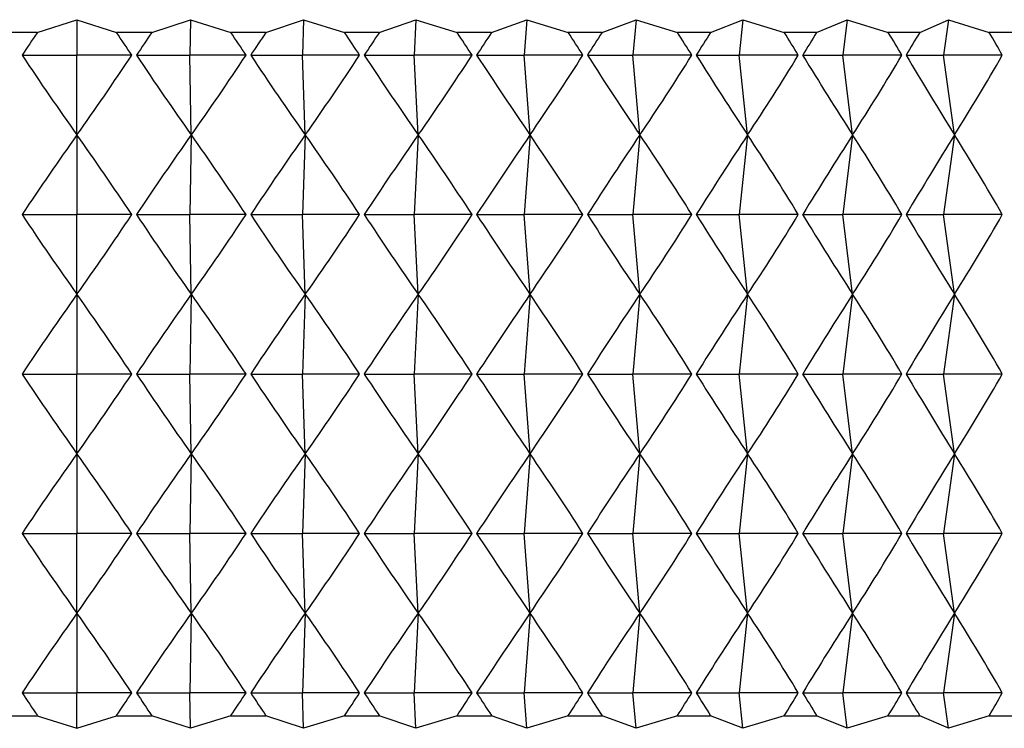
# Model space of a CAD drawing. Units: millimetres. Extents: x 5 to 995, y 5 to 995.
# Drawn here: x 222 to 223, y 480 to 481 of the extents above; entities that cross this region are included whole.
import ezdxf

# ---------------------------------------------------------------- set-up
doc = ezdxf.new("R2010")
doc.units = ezdxf.units.MM

msp = doc.modelspace()

# ---------------------------------------------------------------- linework, layer by layer
at = {"color": 7, "linetype": 'Continuous', "lineweight": 25}
for p, q in [((221.5331, 481.1285), (221.6027, 481.1508)), ((221.6027, 481.1508), (221.6722, 481.1285)), ((221.6027, 481.1508), (221.6027, 481.0885)), ((221.7341, 481.1285), (221.8022, 481.1508)), ((221.8022, 481.1508), (221.8011, 481.0885)), ((221.8022, 481.1508), (221.873, 481.1285)), ((221.9346, 481.1285), (222.0009, 481.1508)), ((222.0009, 481.1508), (221.9987, 481.0885)), ((222.0009, 481.1508), (222.0726, 481.1285)), ((222.1338, 481.1285), (222.1981, 481.1508)), ((222.1981, 481.1508), (222.1948, 481.0885)), ((222.1981, 481.1508), (222.2705, 481.1285)), ((222.3309, 481.1285), (222.3929, 481.1508)), ((222.3929, 481.1508), (222.3885, 481.0885)), ((222.3929, 481.1508), (222.4656, 481.1285)), ((222.5252, 481.1285), (222.5847, 481.1508)), ((222.5847, 481.1508), (222.5792, 481.0885)), ((222.5847, 481.1508), (222.6574, 481.1285)), ((222.7157, 481.1285), (222.7725, 481.1508)), ((222.7725, 481.1508), (222.7659, 481.0885)), ((222.7725, 481.1508), (222.845, 481.1285)), ((222.9019, 481.1285), (222.9557, 481.1508)), ((222.9557, 481.1508), (222.9481, 481.0885)), ((222.9557, 481.1508), (223.0278, 481.1285)), ((223.083, 481.1285), (223.1336, 481.1508)), ((223.1336, 481.1508), (223.125, 481.0885)), ((223.1336, 481.1508), (223.2049, 481.1285)), ((221.5331, 481.1285), (221.4712, 481.1285)), ((221.7341, 481.1285), (221.6722, 481.1285)), ((221.9346, 481.1285), (221.873, 481.1285)), ((222.1338, 481.1285), (222.0726, 481.1285)), ((222.3309, 481.1285), (222.2705, 481.1285)), ((222.5252, 481.1285), (222.4656, 481.1285)), ((222.7157, 481.1285), (222.6574, 481.1285)), ((222.9019, 481.1285), (222.845, 481.1285)), ((223.083, 481.1285), (223.0278, 481.1285)), ((223.2582, 481.1285), (223.2049, 481.1285)), ((221.5063, 481.0885), (221.6027, 481.0885)), ((221.6027, 480.9485), (221.6027, 481.0885)), ((221.699, 481.0885), (221.6027, 481.0885)), ((221.7073, 481.0885), (221.8011, 481.0885)), ((221.8036, 480.9485), (221.8011, 481.0885)), ((221.8997, 481.0885), (221.8011, 481.0885)), ((221.9079, 481.0885), (221.9987, 481.0885)), ((222.0037, 480.9485), (221.9987, 481.0885)), ((222.0992, 481.0885), (221.9987, 481.0885)), ((222.1074, 481.0885), (222.1948, 481.0885)), ((222.2023, 480.9485), (222.1948, 481.0885)), ((222.2967, 481.0885), (222.1948, 481.0885)), ((222.3048, 481.0885), (222.3885, 481.0885)), ((222.3985, 480.9485), (222.3885, 481.0885)), ((222.4915, 481.0885), (222.3885, 481.0885)), ((222.4994, 481.0885), (222.5792, 481.0885)), ((222.5915, 480.9485), (222.5792, 481.0885)), ((222.6827, 481.0885), (222.5792, 481.0885)), ((222.6905, 481.0885), (222.7659, 481.0885)), ((222.7807, 480.9485), (222.7659, 481.0885)), ((222.8697, 481.0885), (222.7659, 481.0885)), ((222.8773, 481.0885), (222.9481, 481.0885)), ((222.9652, 480.9485), (222.9481, 481.0885)), ((223.0517, 481.0885), (222.9481, 481.0885)), ((223.0591, 481.0885), (223.125, 481.0885)), ((223.1443, 480.9485), (223.125, 481.0885)), ((223.228, 481.0885), (223.125, 481.0885)), ((221.6027, 480.9485), (221.6027, 480.8085)), ((221.8036, 480.9485), (221.8011, 480.8085)), ((222.0037, 480.9485), (221.9987, 480.8085)), ((222.2023, 480.9485), (222.1948, 480.8085)), ((222.3985, 480.9485), (222.3885, 480.8085)), ((222.5915, 480.9485), (222.5792, 480.8085)), ((222.7807, 480.9485), (222.7659, 480.8085)), ((222.9652, 480.9485), (222.9481, 480.8085)), ((223.1443, 480.9485), (223.125, 480.8085)), ((221.5063, 480.8085), (221.6027, 480.8085)), ((221.699, 480.8085), (221.6027, 480.8085)), ((221.6027, 480.6685), (221.6027, 480.8085)), ((221.7073, 480.8085), (221.8011, 480.8085)), ((221.8036, 480.6685), (221.8011, 480.8085)), ((221.8997, 480.8085), (221.8011, 480.8085)), ((221.9079, 480.8085), (221.9987, 480.8085)), ((222.0037, 480.6685), (221.9987, 480.8085)), ((222.0992, 480.8085), (221.9987, 480.8085)), ((222.1074, 480.8085), (222.1948, 480.8085)), ((222.2023, 480.6685), (222.1948, 480.8085)), ((222.2967, 480.8085), (222.1948, 480.8085)), ((222.3048, 480.8085), (222.3885, 480.8085)), ((222.3985, 480.6685), (222.3885, 480.8085)), ((222.4915, 480.8085), (222.3885, 480.8085)), ((222.4994, 480.8085), (222.5792, 480.8085)), ((222.5915, 480.6685), (222.5792, 480.8085)), ((222.6827, 480.8085), (222.5792, 480.8085)), ((222.6905, 480.8085), (222.7659, 480.8085)), ((222.7807, 480.6685), (222.7659, 480.8085)), ((222.8697, 480.8085), (222.7659, 480.8085)), ((222.8773, 480.8085), (222.9481, 480.8085)), ((222.9652, 480.6685), (222.9481, 480.8085)), ((223.0517, 480.8085), (222.9481, 480.8085)), ((223.0591, 480.8085), (223.125, 480.8085)), ((223.1443, 480.6685), (223.125, 480.8085)), ((223.228, 480.8085), (223.125, 480.8085)), ((221.6027, 480.6685), (221.6027, 480.5285)), ((221.8036, 480.6685), (221.8011, 480.5285)), ((222.0037, 480.6685), (221.9987, 480.5285)), ((222.2023, 480.6685), (222.1948, 480.5285)), ((222.3985, 480.6685), (222.3885, 480.5285)), ((222.5915, 480.6685), (222.5792, 480.5285)), ((222.7807, 480.6685), (222.7659, 480.5285)), ((222.9652, 480.6685), (222.9481, 480.5285)), ((223.1443, 480.6685), (223.125, 480.5285)), ((221.5063, 480.5285), (221.6027, 480.5285)), ((221.6027, 480.3885), (221.6027, 480.5285)), ((221.699, 480.5285), (221.6027, 480.5285)), ((221.7073, 480.5285), (221.8011, 480.5285)), ((221.8036, 480.3885), (221.8011, 480.5285)), ((221.8997, 480.5285), (221.8011, 480.5285)), ((221.9079, 480.5285), (221.9987, 480.5285)), ((222.0037, 480.3885), (221.9987, 480.5285)), ((222.0992, 480.5285), (221.9987, 480.5285)), ((222.1074, 480.5285), (222.1948, 480.5285)), ((222.2023, 480.3885), (222.1948, 480.5285)), ((222.2967, 480.5285), (222.1948, 480.5285)), ((222.3048, 480.5285), (222.3885, 480.5285)), ((222.3985, 480.3885), (222.3885, 480.5285)), ((222.4915, 480.5285), (222.3885, 480.5285)), ((222.4994, 480.5285), (222.5792, 480.5285)), ((222.5915, 480.3885), (222.5792, 480.5285)), ((222.6827, 480.5285), (222.5792, 480.5285)), ((222.6905, 480.5285), (222.7659, 480.5285)), ((222.7807, 480.3885), (222.7659, 480.5285)), ((222.8697, 480.5285), (222.7659, 480.5285)), ((222.8773, 480.5285), (222.9481, 480.5285)), ((222.9652, 480.3885), (222.9481, 480.5285)), ((223.0517, 480.5285), (222.9481, 480.5285)), ((223.0591, 480.5285), (223.125, 480.5285)), ((223.1443, 480.3885), (223.125, 480.5285)), ((223.228, 480.5285), (223.125, 480.5285)), ((221.6027, 480.3885), (221.6027, 480.2485)), ((221.8036, 480.3885), (221.8011, 480.2485)), ((222.0037, 480.3885), (221.9987, 480.2485)), ((222.2023, 480.3885), (222.1948, 480.2485)), ((222.3985, 480.3885), (222.3885, 480.2485)), ((222.5915, 480.3885), (222.5792, 480.2485)), ((222.7807, 480.3885), (222.7659, 480.2485)), ((222.9652, 480.3885), (222.9481, 480.2485)), ((223.1443, 480.3885), (223.125, 480.2485)), ((221.5063, 480.2485), (221.6027, 480.2485)), ((221.6027, 480.1085), (221.6027, 480.2485)), ((221.699, 480.2485), (221.6027, 480.2485)), ((221.7073, 480.2485), (221.8011, 480.2485)), ((221.8036, 480.1085), (221.8011, 480.2485)), ((221.8997, 480.2485), (221.8011, 480.2485)), ((221.9079, 480.2485), (221.9987, 480.2485)), ((222.0037, 480.1085), (221.9987, 480.2485)), ((222.0992, 480.2485), (221.9987, 480.2485)), ((222.1074, 480.2485), (222.1948, 480.2485)), ((222.2023, 480.1085), (222.1948, 480.2485)), ((222.2967, 480.2485), (222.1948, 480.2485)), ((222.3048, 480.2485), (222.3885, 480.2485)), ((222.3985, 480.1085), (222.3885, 480.2485)), ((222.4915, 480.2485), (222.3885, 480.2485)), ((222.4994, 480.2485), (222.5792, 480.2485)), ((222.5915, 480.1085), (222.5792, 480.2485)), ((222.6827, 480.2485), (222.5792, 480.2485)), ((222.6905, 480.2485), (222.7659, 480.2485)), ((222.7807, 480.1085), (222.7659, 480.2485)), ((222.8697, 480.2485), (222.7659, 480.2485)), ((222.8773, 480.2485), (222.9481, 480.2485)), ((222.9652, 480.1085), (222.9481, 480.2485)), ((223.0517, 480.2485), (222.9481, 480.2485)), ((223.0591, 480.2485), (223.125, 480.2485)), ((223.1443, 480.1085), (223.125, 480.2485)), ((223.228, 480.2485), (223.125, 480.2485)), ((221.6027, 480.1085), (221.6027, 479.9685)), ((221.8036, 480.1085), (221.8011, 479.9685)), ((222.0037, 480.1085), (221.9987, 479.9685)), ((222.2023, 480.1085), (222.1948, 479.9685)), ((222.3985, 480.1085), (222.3885, 479.9685)), ((222.5915, 480.1085), (222.5792, 479.9685)), ((222.7807, 480.1085), (222.7659, 479.9685)), ((222.9652, 480.1085), (222.9481, 479.9685)), ((223.1443, 480.1085), (223.125, 479.9685)), ((221.5063, 479.9685), (221.6027, 479.9685)), ((221.699, 479.9685), (221.6027, 479.9685)), ((221.6027, 479.9063), (221.6027, 479.9685)), ((221.7073, 479.9685), (221.8011, 479.9685)), ((221.8022, 479.9063), (221.8011, 479.9685)), ((221.8997, 479.9685), (221.8011, 479.9685)), ((221.9079, 479.9685), (221.9987, 479.9685)), ((222.0009, 479.9063), (221.9987, 479.9685)), ((222.0992, 479.9685), (221.9987, 479.9685)), ((222.1074, 479.9685), (222.1948, 479.9685)), ((222.1981, 479.9063), (222.1948, 479.9685)), ((222.2967, 479.9685), (222.1948, 479.9685)), ((222.3048, 479.9685), (222.3885, 479.9685)), ((222.3929, 479.9063), (222.3885, 479.9685)), ((222.4915, 479.9685), (222.3885, 479.9685)), ((222.4994, 479.9685), (222.5792, 479.9685)), ((222.5847, 479.9063), (222.5792, 479.9685)), ((222.6827, 479.9685), (222.5792, 479.9685)), ((222.6905, 479.9685), (222.7659, 479.9685)), ((222.7725, 479.9063), (222.7659, 479.9685)), ((222.8697, 479.9685), (222.7659, 479.9685)), ((222.8773, 479.9685), (222.9481, 479.9685)), ((222.9557, 479.9063), (222.9481, 479.9685)), ((223.0517, 479.9685), (222.9481, 479.9685)), ((223.0591, 479.9685), (223.125, 479.9685)), ((223.1336, 479.9063), (223.125, 479.9685)), ((223.228, 479.9685), (223.125, 479.9685)), ((221.4712, 479.9285), (221.5331, 479.9285)), ((221.5331, 479.9285), (221.6027, 479.9063)), ((221.6027, 479.9063), (221.6722, 479.9285)), ((221.6722, 479.9285), (221.7341, 479.9285)), ((221.8022, 479.9063), (221.7341, 479.9285)), ((221.873, 479.9285), (221.8022, 479.9063)), ((221.873, 479.9285), (221.9346, 479.9285)), ((222.0009, 479.9063), (221.9346, 479.9285)), ((222.0726, 479.9285), (222.0009, 479.9063)), ((222.0726, 479.9285), (222.1338, 479.9285)), ((222.1981, 479.9063), (222.1338, 479.9285)), ((222.2705, 479.9285), (222.1981, 479.9063)), ((222.2705, 479.9285), (222.3309, 479.9285)), ((222.3929, 479.9063), (222.3309, 479.9285)), ((222.4656, 479.9285), (222.3929, 479.9063)), ((222.4656, 479.9285), (222.5252, 479.9285)), ((222.5847, 479.9063), (222.5252, 479.9285)), ((222.6574, 479.9285), (222.5847, 479.9063)), ((222.6574, 479.9285), (222.7157, 479.9285)), ((222.7725, 479.9063), (222.7157, 479.9285)), ((222.845, 479.9285), (222.7725, 479.9063)), ((222.845, 479.9285), (222.9019, 479.9285)), ((222.9557, 479.9063), (222.9019, 479.9285)), ((223.0278, 479.9285), (222.9557, 479.9063)), ((223.0278, 479.9285), (223.083, 479.9285)), ((223.1336, 479.9063), (223.083, 479.9285)), ((223.2049, 479.9285), (223.1336, 479.9063)), ((223.2049, 479.9285), (223.2582, 479.9285))]:
    msp.add_line(p, q, dxfattribs=at)
for centre, major_axis, ratio, start_param, end_param in [((221.6027, 470.0285), (1.264, 12.0588), 0.243788, 0.427786, 0.436174), ((221.6027, 470.0285), (-1.264, 12.0588), 0.243788, 5.847011, 5.855399), ((221.6027, 470.0285), (1.4545, 12.0579), 0.236388, 0.430746, 0.439134), ((221.6027, 470.0285), (-1.0665, 12.0598), 0.250172, 5.850437, 5.858825), ((221.6027, 470.0285), (1.6373, 12.057), 0.228032, 0.433196, 0.441584), ((221.6027, 470.0285), (-0.8632, 12.0608), 0.255489, 5.854275, 5.862663), ((221.6027, 470.0285), (1.8118, 12.0563), 0.218782, 0.435105, 0.443493), ((221.6027, 470.0285), (-0.6549, 12.0616), 0.25969, 5.858459, 5.866847), ((221.6027, 470.0285), (1.9772, 12.0557), 0.208703, 0.436455, 0.444842), ((221.6027, 470.0285), (-0.4428, 12.0622), 0.262739, 5.862913, 5.871301), ((221.6027, 470.0285), (2.1332, 12.0554), 0.19786, 0.437236, 0.445624), ((221.6027, 470.0285), (-0.2281, 12.0626), 0.264607, 5.867554, 5.875942), ((221.6027, 470.0285), (2.2792, 12.0553), 0.18632, 0.437451, 0.445839), ((221.6027, 470.0285), (-0.0121, 12.0628), 0.265277, 5.872292, 5.88068), ((221.6027, 470.0285), (2.4151, 12.0554), 0.174147, 0.437112, 0.445499), ((221.6027, 470.0285), (0.204, 12.0626), 0.264742, 5.877036, 5.885423), ((221.6027, 470.0285), (2.5404, 12.0558), 0.161404, 0.436237, 0.444625), ((221.6027, 470.0285), (0.4189, 12.0623), 0.263007, 5.881692, 5.89008), ((221.6027, 492.1485), (-1.264, 12.0588), 0.243788, 2.705418, 2.735539), ((221.6027, 492.1485), (1.264, 12.0588), 0.243788, 3.547646, 3.577767), ((221.6027, 492.1485), (-1.4545, 12.0579), 0.236388, 2.702459, 2.732579), ((221.6027, 492.1485), (1.0665, 12.0598), 0.250172, 3.54422, 3.574341), ((221.6027, 492.1485), (-1.6373, 12.057), 0.228032, 2.700009, 2.730129), ((221.6027, 492.1485), (0.8632, 12.0608), 0.255489, 3.540382, 3.570503), ((221.6027, 492.1485), (-1.8118, 12.0563), 0.218782, 2.698099, 2.72822), ((221.6027, 492.1485), (0.6549, 12.0616), 0.25969, 3.536198, 3.566319), ((221.6027, 492.1485), (-1.9772, 12.0557), 0.208703, 2.69675, 2.726871), ((221.6027, 492.1485), (0.4428, 12.0622), 0.262739, 3.531744, 3.561865), ((221.6027, 492.1485), (-2.1332, 12.0554), 0.19786, 2.695969, 2.72609), ((221.6027, 492.1485), (0.2281, 12.0626), 0.264607, 3.527103, 3.557224), ((221.6027, 492.1485), (-2.2792, 12.0553), 0.18632, 2.695754, 2.725874), ((221.6027, 492.1485), (0.0121, 12.0628), 0.265277, 3.522365, 3.552486), ((221.6027, 492.1485), (-2.4151, 12.0554), 0.174147, 2.696093, 2.726214), ((221.6027, 492.1485), (-0.204, 12.0626), 0.264742, 3.517622, 3.547742), ((221.6027, 492.1485), (-2.5404, 12.0558), 0.161404, 2.696968, 2.727088), ((221.6027, 492.1485), (-0.4189, 12.0623), 0.263007, 3.512966, 3.543086), ((221.6027, 469.7485), (1.264, 12.0588), 0.243788, 0.406054, 0.436174), ((221.6027, 469.7485), (-1.264, 12.0588), 0.243788, 5.847011, 5.877132), ((221.6027, 469.7485), (1.4545, 12.0579), 0.236388, 0.409013, 0.439134), ((221.6027, 469.7485), (-1.0665, 12.0598), 0.250172, 5.850437, 5.880558), ((221.6027, 469.7485), (1.6373, 12.057), 0.228032, 0.411463, 0.441584), ((221.6027, 469.7485), (-0.8632, 12.0608), 0.255489, 5.854275, 5.884396), ((221.6027, 469.7485), (1.8118, 12.0563), 0.218782, 0.413373, 0.443493), ((221.6027, 469.7485), (-0.6549, 12.0616), 0.25969, 5.858459, 5.88858), ((221.6027, 469.7485), (1.9772, 12.0557), 0.208703, 0.414722, 0.444842), ((221.6027, 469.7485), (-0.4428, 12.0622), 0.262739, 5.862913, 5.893034), ((221.6027, 469.7485), (2.1332, 12.0554), 0.19786, 0.415503, 0.445624), ((221.6027, 469.7485), (-0.2281, 12.0626), 0.264607, 5.867554, 5.897675), ((221.6027, 469.7485), (2.2792, 12.0553), 0.18632, 0.415718, 0.445839), ((221.6027, 469.7485), (-0.0121, 12.0628), 0.265277, 5.872292, 5.902413), ((221.6027, 469.7485), (2.4151, 12.0554), 0.174147, 0.415379, 0.445499), ((221.6027, 469.7485), (0.204, 12.0626), 0.264742, 5.877036, 5.907156), ((221.6027, 469.7485), (2.5404, 12.0558), 0.161404, 0.414504, 0.444625), ((221.6027, 469.7485), (0.4189, 12.0623), 0.263007, 5.881692, 5.911812), ((221.6027, 491.8685), (-1.264, 12.0588), 0.243788, 2.705418, 2.735539), ((221.6027, 491.8685), (1.264, 12.0588), 0.243788, 3.547646, 3.577767), ((221.6027, 491.8685), (-1.4545, 12.0579), 0.236388, 2.702459, 2.732579), ((221.6027, 491.8685), (1.0665, 12.0598), 0.250172, 3.54422, 3.574341), ((221.6027, 491.8685), (-1.6373, 12.057), 0.228032, 2.700009, 2.730129), ((221.6027, 491.8685), (0.8632, 12.0608), 0.255489, 3.540382, 3.570503), ((221.6027, 491.8685), (-1.8118, 12.0563), 0.218782, 2.698099, 2.72822), ((221.6027, 491.8685), (0.6549, 12.0616), 0.25969, 3.536198, 3.566319), ((221.6027, 491.8685), (-1.9772, 12.0557), 0.208703, 2.69675, 2.726871), ((221.6027, 491.8685), (0.4428, 12.0622), 0.262739, 3.531744, 3.561865), ((221.6027, 491.8685), (-2.1332, 12.0554), 0.19786, 2.695969, 2.72609), ((221.6027, 491.8685), (0.2281, 12.0626), 0.264607, 3.527103, 3.557224), ((221.6027, 491.8685), (-2.2792, 12.0553), 0.18632, 2.695754, 2.725874), ((221.6027, 491.8685), (0.0121, 12.0628), 0.265277, 3.522365, 3.552486), ((221.6027, 491.8685), (-2.4151, 12.0554), 0.174147, 2.696093, 2.726214), ((221.6027, 491.8685), (-0.204, 12.0626), 0.264742, 3.517622, 3.547742), ((221.6027, 491.8685), (-2.5404, 12.0558), 0.161404, 2.696968, 2.727088), ((221.6027, 491.8685), (-0.4189, 12.0623), 0.263007, 3.512966, 3.543086), ((221.6027, 469.4685), (1.264, 12.0588), 0.243788, 0.406054, 0.436174), ((221.6027, 469.4685), (-1.264, 12.0588), 0.243788, 5.847011, 5.877132), ((221.6027, 469.4685), (1.4545, 12.0579), 0.236388, 0.409013, 0.439134), ((221.6027, 469.4685), (-1.0665, 12.0598), 0.250172, 5.850437, 5.880558), ((221.6027, 469.4685), (1.6373, 12.057), 0.228032, 0.411463, 0.441584), ((221.6027, 469.4685), (-0.8632, 12.0608), 0.255489, 5.854275, 5.884396), ((221.6027, 469.4685), (1.8118, 12.0563), 0.218782, 0.413373, 0.443493), ((221.6027, 469.4685), (-0.6549, 12.0616), 0.25969, 5.858459, 5.88858), ((221.6027, 469.4685), (1.9772, 12.0557), 0.208703, 0.414722, 0.444842), ((221.6027, 469.4685), (-0.4428, 12.0622), 0.262739, 5.862913, 5.893034), ((221.6027, 469.4685), (2.1332, 12.0554), 0.19786, 0.415503, 0.445624), ((221.6027, 469.4685), (-0.2281, 12.0626), 0.264607, 5.867554, 5.897675), ((221.6027, 469.4685), (2.2792, 12.0553), 0.18632, 0.415718, 0.445839), ((221.6027, 469.4685), (-0.0121, 12.0628), 0.265277, 5.872292, 5.902413), ((221.6027, 469.4685), (2.4151, 12.0554), 0.174147, 0.415379, 0.445499), ((221.6027, 469.4685), (0.204, 12.0626), 0.264742, 5.877036, 5.907156), ((221.6027, 469.4685), (2.5404, 12.0558), 0.161404, 0.414504, 0.444625), ((221.6027, 469.4685), (0.4189, 12.0623), 0.263007, 5.881692, 5.911812), ((221.6027, 491.5885), (-1.264, 12.0588), 0.243788, 2.705418, 2.735539), ((221.6027, 491.5885), (1.264, 12.0588), 0.243788, 3.547646, 3.577767), ((221.6027, 491.5885), (-1.4545, 12.0579), 0.236388, 2.702459, 2.732579), ((221.6027, 491.5885), (1.0665, 12.0598), 0.250172, 3.54422, 3.574341), ((221.6027, 491.5885), (-1.6373, 12.057), 0.228032, 2.700009, 2.730129), ((221.6027, 491.5885), (0.8632, 12.0608), 0.255489, 3.540382, 3.570503), ((221.6027, 491.5885), (-1.8118, 12.0563), 0.218782, 2.698099, 2.72822), ((221.6027, 491.5885), (0.6549, 12.0616), 0.25969, 3.536198, 3.566319), ((221.6027, 491.5885), (-1.9772, 12.0557), 0.208703, 2.69675, 2.726871), ((221.6027, 491.5885), (0.4428, 12.0622), 0.262739, 3.531744, 3.561865), ((221.6027, 491.5885), (-2.1332, 12.0554), 0.19786, 2.695969, 2.72609), ((221.6027, 491.5885), (0.2281, 12.0626), 0.264607, 3.527103, 3.557224), ((221.6027, 491.5885), (-2.2792, 12.0553), 0.18632, 2.695754, 2.725874), ((221.6027, 491.5885), (0.0121, 12.0628), 0.265277, 3.522365, 3.552486), ((221.6027, 491.5885), (-2.4151, 12.0554), 0.174147, 2.696093, 2.726214), ((221.6027, 491.5885), (-0.204, 12.0626), 0.264742, 3.517622, 3.547742), ((221.6027, 491.5885), (-2.5404, 12.0558), 0.161404, 2.696968, 2.727088), ((221.6027, 491.5885), (-0.4189, 12.0623), 0.263007, 3.512966, 3.543086), ((221.6027, 469.1885), (1.264, 12.0588), 0.243788, 0.406054, 0.436174), ((221.6027, 469.1885), (-1.264, 12.0588), 0.243788, 5.847011, 5.877132), ((221.6027, 469.1885), (1.4545, 12.0579), 0.236388, 0.409013, 0.439134), ((221.6027, 469.1885), (-1.0665, 12.0598), 0.250172, 5.850437, 5.880558), ((221.6027, 469.1885), (1.6373, 12.057), 0.228032, 0.411463, 0.441584), ((221.6027, 469.1885), (-0.8632, 12.0608), 0.255489, 5.854275, 5.884396), ((221.6027, 469.1885), (1.8118, 12.0563), 0.218782, 0.413373, 0.443493), ((221.6027, 469.1885), (-0.6549, 12.0616), 0.25969, 5.858459, 5.88858), ((221.6027, 469.1885), (1.9772, 12.0557), 0.208703, 0.414722, 0.444842), ((221.6027, 469.1885), (-0.4428, 12.0622), 0.262739, 5.862913, 5.893034), ((221.6027, 469.1885), (2.1332, 12.0554), 0.19786, 0.415503, 0.445624), ((221.6027, 469.1885), (-0.2281, 12.0626), 0.264607, 5.867554, 5.897675), ((221.6027, 469.1885), (2.2792, 12.0553), 0.18632, 0.415718, 0.445839), ((221.6027, 469.1885), (-0.0121, 12.0628), 0.265277, 5.872292, 5.902413), ((221.6027, 469.1885), (2.4151, 12.0554), 0.174147, 0.415379, 0.445499), ((221.6027, 469.1885), (0.204, 12.0626), 0.264742, 5.877036, 5.907156), ((221.6027, 469.1885), (2.5404, 12.0558), 0.161404, 0.414504, 0.444625), ((221.6027, 469.1885), (0.4189, 12.0623), 0.263007, 5.881692, 5.911812), ((221.6027, 491.3085), (-1.264, 12.0588), 0.243788, 2.705418, 2.735539), ((221.6027, 491.3085), (1.264, 12.0588), 0.243788, 3.547646, 3.577767), ((221.6027, 491.3085), (-1.4545, 12.0579), 0.236388, 2.702459, 2.732579), ((221.6027, 491.3085), (1.0665, 12.0598), 0.250172, 3.54422, 3.574341), ((221.6027, 491.3085), (-1.6373, 12.057), 0.228032, 2.700009, 2.730129), ((221.6027, 491.3085), (0.8632, 12.0608), 0.255489, 3.540382, 3.570503), ((221.6027, 491.3085), (-1.8118, 12.0563), 0.218782, 2.698099, 2.72822), ((221.6027, 491.3085), (0.6549, 12.0616), 0.25969, 3.536198, 3.566319), ((221.6027, 491.3085), (-1.9772, 12.0557), 0.208703, 2.69675, 2.726871), ((221.6027, 491.3085), (0.4428, 12.0622), 0.262739, 3.531744, 3.561865), ((221.6027, 491.3085), (-2.1332, 12.0554), 0.19786, 2.695969, 2.72609), ((221.6027, 491.3085), (0.2281, 12.0626), 0.264607, 3.527103, 3.557224), ((221.6027, 491.3085), (-2.2792, 12.0553), 0.18632, 2.695754, 2.725874), ((221.6027, 491.3085), (0.0121, 12.0628), 0.265277, 3.522365, 3.552486), ((221.6027, 491.3085), (-2.4151, 12.0554), 0.174147, 2.696093, 2.726214), ((221.6027, 491.3085), (-0.204, 12.0626), 0.264742, 3.517622, 3.547742), ((221.6027, 491.3085), (-2.5404, 12.0558), 0.161404, 2.696968, 2.727088), ((221.6027, 491.3085), (-0.4189, 12.0623), 0.263007, 3.512966, 3.543086), ((221.6027, 468.9085), (1.264, 12.0588), 0.243788, 0.406054, 0.436174), ((221.6027, 468.9085), (-1.264, 12.0588), 0.243788, 5.847011, 5.877132), ((221.6027, 468.9085), (1.4545, 12.0579), 0.236388, 0.409013, 0.439134), ((221.6027, 468.9085), (-1.0665, 12.0598), 0.250172, 5.850437, 5.880558), ((221.6027, 468.9085), (1.6373, 12.057), 0.228032, 0.411463, 0.441584), ((221.6027, 468.9085), (-0.8632, 12.0608), 0.255489, 5.854275, 5.884396), ((221.6027, 468.9085), (1.8118, 12.0563), 0.218782, 0.413373, 0.443493), ((221.6027, 468.9085), (-0.6549, 12.0616), 0.25969, 5.858459, 5.88858), ((221.6027, 468.9085), (1.9772, 12.0557), 0.208703, 0.414722, 0.444842), ((221.6027, 468.9085), (-0.4428, 12.0622), 0.262739, 5.862913, 5.893034), ((221.6027, 468.9085), (2.1332, 12.0554), 0.19786, 0.415503, 0.445624), ((221.6027, 468.9085), (-0.2281, 12.0626), 0.264607, 5.867554, 5.897675), ((221.6027, 468.9085), (2.2792, 12.0553), 0.18632, 0.415718, 0.445839), ((221.6027, 468.9085), (-0.0121, 12.0628), 0.265277, 5.872292, 5.902413), ((221.6027, 468.9085), (2.4151, 12.0554), 0.174147, 0.415379, 0.445499), ((221.6027, 468.9085), (0.204, 12.0626), 0.264742, 5.877036, 5.907156), ((221.6027, 468.9085), (2.5404, 12.0558), 0.161404, 0.414504, 0.444625), ((221.6027, 468.9085), (0.4189, 12.0623), 0.263007, 5.881692, 5.911812), ((221.6027, 491.0285), (-1.264, 12.0588), 0.243788, 2.705418, 2.713806), ((221.6027, 491.0285), (1.264, 12.0588), 0.243788, 3.569379, 3.577767), ((221.6027, 491.0285), (-1.4545, 12.0579), 0.236388, 2.702459, 2.710847), ((221.6027, 491.0285), (1.0665, 12.0598), 0.250172, 3.565953, 3.574341), ((221.6027, 491.0285), (-1.6373, 12.057), 0.228032, 2.700009, 2.708397), ((221.6027, 491.0285), (0.8632, 12.0608), 0.255489, 3.562115, 3.570503), ((221.6027, 491.0285), (-1.8118, 12.0563), 0.218782, 2.698099, 2.706487), ((221.6027, 491.0285), (0.6549, 12.0616), 0.25969, 3.557931, 3.566319), ((221.6027, 491.0285), (-1.9772, 12.0557), 0.208703, 2.69675, 2.705138), ((221.6027, 491.0285), (0.4428, 12.0622), 0.262739, 3.553477, 3.561865), ((221.6027, 491.0285), (-2.1332, 12.0554), 0.19786, 2.695969, 2.704357), ((221.6027, 491.0285), (0.2281, 12.0626), 0.264607, 3.548836, 3.557224), ((221.6027, 491.0285), (-2.2792, 12.0553), 0.18632, 2.695754, 2.704142), ((221.6027, 491.0285), (0.0121, 12.0628), 0.265277, 3.544098, 3.552486), ((221.6027, 491.0285), (-2.4151, 12.0554), 0.174147, 2.696093, 2.704481), ((221.6027, 491.0285), (-0.204, 12.0626), 0.264742, 3.539355, 3.547742), ((221.6027, 491.0285), (-2.5404, 12.0558), 0.161404, 2.696968, 2.705356), ((221.6027, 491.0285), (-0.4189, 12.0623), 0.263007, 3.534698, 3.543086)]:
    msp.add_ellipse(centre, major_axis=major_axis, ratio=ratio, start_param=start_param, end_param=end_param, dxfattribs=at)

doc.saveas('drawing.dxf')
